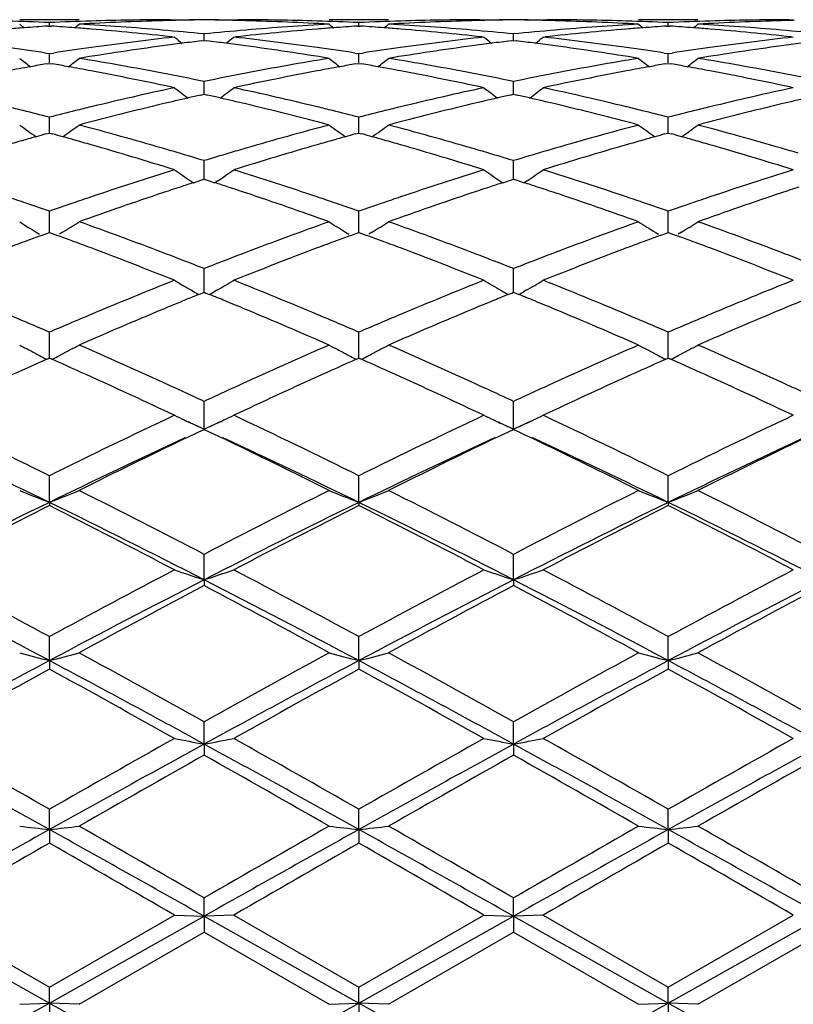
# Model space of a CAD drawing. Units: inches. Extents: x 4 to 17.9, y 3.5 to 15.1.
# Drawn here: x 4.7 to 5, y 13.9 to 14.2 of the extents above; entities that cross this region are included whole.
import ezdxf

# ---------------------------------------------------------------- set-up
doc = ezdxf.new("R2010")
doc.units = ezdxf.units.IN
doc.header["$LTSCALE"] = 1.21
doc.header["$MEASUREMENT"] = 0
doc.layers.get('0').update_dxf_attribs({"linetype": 'CONTINUOUS'})

msp = doc.modelspace()

# ---------------------------------------------------------------- linework, layer by layer
at = {"color": 7, "linetype": 'CONTINUOUS'}
for p, q in [((4.7204685814, 14.2089195021), (4.7005379594, 14.2089195021)), ((4.7099614092, 14.2067660347), (4.7105035895, 14.2068024216)), ((4.7105035786, 14.2068030015), (4.7105035897, 14.2079252586)), ((4.7105035895, 14.2068024216), (4.7110455676, 14.2067660509)), ((4.7510092208, 14.2089195021), (4.7524376349, 14.2089184227)), ((4.7510093829, 14.2089151846), (4.7524376349, 14.2089184227)), ((4.7723648404, 14.2089184227), (4.7737933066, 14.2089195021)), ((4.7723648404, 14.2089184227), (4.7737931497, 14.2089151846)), ((4.8242645752, 14.2089195021), (4.8043326638, 14.2089195021)), ((4.8137563941, 14.2067659997), (4.8142984588, 14.2068023773)), ((4.8142984645, 14.2068029572), (4.814298459, 14.207925289)), ((4.8142984588, 14.2068023773), (4.8148406254, 14.2067659916)), ((4.8548026337, 14.2089195021), (4.8562311062, 14.2089184227)), ((4.8548027848, 14.2089151846), (4.8562311062, 14.2089184227)), ((4.8761591056, 14.2089184227), (4.8775874319, 14.2089195021)), ((4.8761591056, 14.2089184227), (4.8775872687, 14.2089151846)), ((4.9280579788, 14.2089195021), (4.9081288102, 14.2089195021)), ((4.9175510614, 14.2067661085), (4.9180929627, 14.2068024733)), ((4.9180929778, 14.206803053), (4.9180929627, 14.2079252231)), ((4.9180929627, 14.2068024733), (4.9186351376, 14.2067660867)), ((4.9585967707, 14.2089195021), (4.9600251917, 14.2089184227)), ((4.9585969168, 14.2089151846), (4.9600251917, 14.2089184227)), ((4.7624010164, 14.2019258678), (4.7624010009, 14.2041304122)), ((4.8661956586, 14.2019258016), (4.8661956967, 14.2041304671)), ((4.7518403894, 14.2031453988), (4.7524376349, 14.2030794958)), ((4.7615562774, 14.2018229173), (4.7624010011, 14.2019254841)), ((4.7624010011, 14.2019254841), (4.7632458795, 14.2018228933)), ((4.7723648404, 14.2030794958), (4.7729620737, 14.203145395)), ((4.8556338666, 14.2031453953), (4.8562311062, 14.2030794958)), ((4.8653506641, 14.2018228038), (4.8661956967, 14.2019254179)), ((4.8661956967, 14.2019254179), (4.8670403371, 14.2018228644)), ((4.8761591056, 14.2030794959), (4.8767563794, 14.2031454059)), ((4.9594279271, 14.2031454003), (4.9600251917, 14.2030794959)), ((4.7091722319, 14.1977352661), (4.7105035898, 14.1975313488)), ((4.7105035618, 14.1944484258), (4.7105035897, 14.1975313488)), ((4.7105035898, 14.1975313488), (4.7118348606, 14.1977352389)), ((4.8129672005, 14.1977353415), (4.8142984591, 14.197531451)), ((4.8142984591, 14.197531451), (4.8156297618, 14.1977353553)), ((4.8142984729, 14.1944483234), (4.814298459, 14.197531451)), ((4.9167616631, 14.1977351233), (4.9180929628, 14.1975312299)), ((4.9180929628, 14.1975312299), (4.9194243759, 14.1977351593)), ((4.9180930006, 14.1944485449), (4.9180929627, 14.1975312299)), ((4.7094536013, 14.1940800048), (4.7105035895, 14.1942633284)), ((4.7105035895, 14.1942633284), (4.7115533498, 14.1940800573)), ((4.8132485763, 14.1940799167), (4.8142984588, 14.1942632128)), ((4.8142984588, 14.1942632128), (4.8153484565, 14.1940798901)), ((4.9170433162, 14.1940802145), (4.9180929627, 14.1942634629)), ((4.9180929627, 14.1942634629), (4.9191429163, 14.1940801438)), ((4.7624010218, 14.1850142952), (4.7624010009, 14.1881866559)), ((4.8661956454, 14.1850142336), (4.8661956967, 14.1881867687)), ((4.7612500929, 14.1836262461), (4.7624010011, 14.1838864767)), ((4.7624010011, 14.1838864767), (4.7635520674, 14.1836261973)), ((4.7624010293, 14.1838867339), (4.7624010218, 14.1850142952)), ((4.8650444606, 14.1836260248), (4.8661956967, 14.1838863532)), ((4.8661956271, 14.1838866007), (4.8661956454, 14.1850142336)), ((4.8661956967, 14.1838863532), (4.8673465286, 14.1836261489)), ((4.7105035618, 14.1729478852), (4.7105035897, 14.176182342)), ((4.8142984729, 14.1729478406), (4.814298459, 14.1761825122)), ((4.9180930006, 14.1729479373), (4.9180929627, 14.1761821439)), ((4.7093533646, 14.1705701013), (4.7105035895, 14.1708870566)), ((4.7105035439, 14.1708872062), (4.7105035618, 14.1729478852)), ((4.7105035895, 14.1708870566), (4.7116535934, 14.1705701841)), ((4.8131483293, 14.170569961), (4.8142984588, 14.1708868739)), ((4.8142984588, 14.1708868739), (4.8154487001, 14.1705699192)), ((4.8142984818, 14.17088703), (4.8142984729, 14.1729478406)), ((4.9169430771, 14.1705704335), (4.9180929627, 14.1708872691)), ((4.9180929627, 14.1708872691), (4.919243146, 14.170570322)), ((4.9180930249, 14.170887414), (4.9180930006, 14.1729479373)), ((4.7624010218, 14.1583590411), (4.7624010009, 14.1616249831)), ((4.8661956454, 14.1583590277), (4.8661956967, 14.1616251498)), ((4.7624010412, 14.1553847213), (4.7624010218, 14.1583590411)), ((4.8661955982, 14.1553845258), (4.8661956454, 14.1583590277)), ((4.757841015, 14.1548659251), (4.7588190293, 14.1542090242)), ((4.7588197156, 14.1542259981), (4.7613476126, 14.1550450626)), ((4.7613476126, 14.1550450626), (4.7624010011, 14.1553847144)), ((4.7624010011, 14.1553847144), (4.763454535, 14.1550449987)), ((4.763454535, 14.1550449987), (4.7659824112, 14.154225902)), ((4.7669609704, 14.1548657112), (4.7659831051, 14.154208935)), ((4.8616354681, 14.1548654085), (4.8626133315, 14.1542086432)), ((4.8626140356, 14.1542256014), (4.8651420082, 14.155044759)), ((4.8651420082, 14.155044759), (4.8661956967, 14.155384538)), ((4.8661956967, 14.155384538), (4.867249015, 14.1550449209)), ((4.867249015, 14.1550449209), (4.8697770659, 14.1542258402)), ((4.8707559727, 14.154865933), (4.8697777586, 14.1542088716)), ((4.7105035618, 14.1413792822), (4.7105035897, 14.1446485651)), ((4.8142984729, 14.1413792969), (4.814298459, 14.1446487973)), ((4.9180930006, 14.1413792653), (4.9180929627, 14.1446482951)), ((4.7105035286, 14.1375170285), (4.7105035618, 14.1413792822)), ((4.8142984894, 14.1375167967), (4.8142984729, 14.1413792969)), ((4.9180930458, 14.1375173031), (4.9180930006, 14.1413792653)), ((4.706064904, 14.1376058082), (4.7071645504, 14.136916433)), ((4.7096306704, 14.1371972306), (4.7105035895, 14.1375170823)), ((4.7105035895, 14.1375170823), (4.711376317, 14.1371973228)), ((4.7149423157, 14.137606078), (4.7138423051, 14.1369164405)), ((4.8098594434, 14.1376057799), (4.8109594648, 14.1369161433)), ((4.8134256305, 14.1371970372), (4.8142984588, 14.1375168392)), ((4.8142984588, 14.1375168392), (4.8151713839, 14.1371969906)), ((4.8187374542, 14.1376056444), (4.8176376179, 14.136916141)), ((4.9136545824, 14.1376063859), (4.9147545095, 14.1369167969)), ((4.9172203289, 14.1371976441), (4.9180929627, 14.1375173652)), ((4.9180929627, 14.1375173652), (4.9189658553, 14.1371975196)), ((4.9225312893, 14.1376060207), (4.9214318482, 14.1369167825)), ((4.7078101684, 14.136528168), (4.7096306704, 14.1371972306)), ((4.711376317, 14.1371973228), (4.7131968897, 14.1365282808)), ((4.8116049502, 14.1365279444), (4.8134256305, 14.1371970372)), ((4.8151713839, 14.1371969906), (4.8169920278, 14.1365278876)), ((4.9153998885, 14.1365286586), (4.9172203289, 14.1371976441)), ((4.9189658553, 14.1371975196), (4.9207862027, 14.1365285057)), ((4.7624010218, 14.1221621276), (4.7624010009, 14.1254038072)), ((4.8661956454, 14.1221621628), (4.8661956967, 14.1254040218)), ((4.762401053, 14.1174484277), (4.7624010218, 14.1221621276)), ((4.8661955698, 14.117448174), (4.8661956454, 14.1221621628)), ((4.7581683274, 14.1181079213), (4.7590627566, 14.1175920299)), ((4.7666336353, 14.1181077314), (4.7657394666, 14.1175920096)), ((4.861962832, 14.1181074571), (4.8628569463, 14.1175917746)), ((4.870428664, 14.1181079225), (4.869533867, 14.1175917987)), ((4.7606075048, 14.1167178412), (4.7617799674, 14.1171958432)), ((4.7617799674, 14.1171958432), (4.7624010011, 14.1174486139)), ((4.7624010011, 14.1174486139), (4.7630221592, 14.1171957798)), ((4.7630221592, 14.1171957798), (4.7641945778, 14.1167177724)), ((4.8644019838, 14.116717466), (4.8655744212, 14.1171954992)), ((4.8655744212, 14.1171954992), (4.8661956967, 14.1174483911)), ((4.8661956967, 14.1174483911), (4.8668166602, 14.1171956578)), ((4.8668166602, 14.1171956578), (4.8679892209, 14.1167176341)), ((4.7105035618, 14.1008816933), (4.7105035897, 14.1040678382)), ((4.8142984729, 14.1008817668), (4.814298459, 14.1040681239)), ((4.9180930006, 14.100881608), (4.9180929627, 14.1040675058)), ((4.710503513, 14.0953572295), (4.7105035618, 14.1008816933)), ((4.8142984971, 14.0953569518), (4.8142984729, 14.1008817668)), ((4.9180930671, 14.09535756), (4.9180930006, 14.100881608)), ((4.7096343679, 14.0949713898), (4.7105035895, 14.0953574802)), ((4.7105035895, 14.0953574802), (4.7113727252, 14.0949714545)), ((4.8134292458, 14.0949711188), (4.8142984588, 14.0953571854)), ((4.8142984588, 14.0953571854), (4.8151677147, 14.0949710864)), ((4.917223906, 14.0949718373), (4.9180929627, 14.0953578232)), ((4.9180929627, 14.0953578232), (4.918962137, 14.0949717493)), ((4.7624010218, 14.0777296325), (4.7624010009, 14.0808300817)), ((4.8661956454, 14.0777297151), (4.8661956967, 14.0808303363)), ((4.7624010648, 14.0715403452), (4.7624010218, 14.0777296325)), ((4.8661955413, 14.0715400978), (4.8661956454, 14.0777297151)), ((4.7579025724, 14.0736042568), (4.7570620672, 14.073994212)), ((4.7595966257, 14.0728250853), (4.7624010648, 14.0715403452)), ((4.7606619824, 14.0706167425), (4.7624010011, 14.0714470077)), ((4.7624010011, 14.0714470077), (4.7641381086, 14.0706176151)), ((4.7624010648, 14.0715403452), (4.7652023631, 14.0728235832)), ((4.7677342795, 14.073991428), (4.7666544876, 14.0734908948)), ((4.8617032285, 14.073601026), (4.8608643796, 14.0739901815)), ((4.8633955401, 14.0728227104), (4.8661955413, 14.0715400978)), ((4.8644593641, 14.0706176928), (4.8661956967, 14.0714467464)), ((4.8661955413, 14.0715400978), (4.869003291, 14.0728264131)), ((4.8661956967, 14.0714467464), (4.8679367601, 14.070615535)), ((4.8715413366, 14.0739972179), (4.8704549056, 14.0734935511)), ((4.7561545317, 14.0684563656), (4.759060429, 14.0698505129)), ((4.759060429, 14.0698505129), (4.7606619824, 14.0706167425)), ((4.7641381086, 14.0706176151), (4.7657379728, 14.0698521605)), ((4.7657379728, 14.0698521605), (4.7686476807, 14.0684561279)), ((4.8599486249, 14.0684555793), (4.8628599975, 14.069852451)), ((4.8628599975, 14.069852451), (4.8644593641, 14.0706176928)), ((4.8679367601, 14.070615535), (4.8695405373, 14.0698482709)), ((4.8695405373, 14.0698482709), (4.8724422883, 14.0684561747)), ((4.7105035055, 14.0469543815), (4.7105035897, 14.0559044182)), ((4.8142985008, 14.0469541163), (4.814298459, 14.0559047472)), ((4.9180930772, 14.0469546892), (4.9180929627, 14.0559040356)), ((4.7105035055, 14.0469543815), (4.7105035897, 14.0459294772)), ((4.8142985008, 14.0469541163), (4.814298459, 14.0459291413)), ((4.9180930772, 14.0469546892), (4.9180929627, 14.045929868)), ((4.7624010648, 14.0209864719), (4.7624010009, 14.0295121413)), ((4.8661955413, 14.0209862949), (4.8661956967, 14.0295124268)), ((4.7624010648, 14.0209864719), (4.7624010009, 14.019039752)), ((4.8661955413, 14.0209862949), (4.8661956967, 14.0190394617)), ((4.7105035055, 13.993868366), (4.7105035897, 14.0018961655)), ((4.8142985008, 13.9938681928), (4.814298459, 14.0018965257)), ((4.9180930772, 13.9938685669), (4.9180929627, 14.0018957463)), ((4.7105035055, 13.993868366), (4.7105035897, 13.991016563)), ((4.8142985008, 13.9938681928), (4.814298459, 13.9910161981)), ((4.9180930772, 13.9938685669), (4.9180929627, 13.9910169874)), ((4.7624010648, 13.9658476951), (4.7624010009, 13.9733016693)), ((4.8661955413, 13.965847595), (4.8661956967, 13.9733019754)), ((4.7624010648, 13.9658476951), (4.7624010009, 13.9621178356)), ((4.8661955413, 13.965847595), (4.8661956967, 13.9621175267)), ((4.7105035055, 13.9371759382), (4.7105035897, 13.9439918367)), ((4.8142985008, 13.9371758632), (4.814298459, 13.9439922153)), ((4.9180930772, 13.9371760251), (4.9180929627, 13.9439913962)), ((4.7105035055, 13.9371759382), (4.7105035897, 13.9326001368)), ((4.8142985008, 13.9371758632), (4.814298459, 13.9325997562)), ((4.9180930772, 13.9371760251), (4.9180929627, 13.9326005795)), ((4.7624010648, 13.908113564), (4.7624010009, 13.9142268843)), ((4.8661955413, 13.9081135443), (4.8661956967, 13.9142272)), ((4.6586065888, 13.9081135361), (4.7105035055, 13.8789227068)), ((4.6685711798, 13.9084834443), (4.7105035898, 13.8842807691)), ((4.7105035055, 13.8789227068), (4.7624010648, 13.908113564)), ((4.7105035898, 13.8842807691), (4.7524376349, 13.9084834442)), ((4.7524376348, 13.9084834443), (4.7624010648, 13.908113564)), ((4.7624010648, 13.908113564), (4.7624010009, 13.9027351476)), ((4.7723648404, 13.9084834443), (4.7624010648, 13.908113564)), ((4.7624010648, 13.908113564), (4.8142985008, 13.8789227328)), ((4.7723648404, 13.9084834443), (4.8142984591, 13.8842811524)), ((4.8142984591, 13.8842811524), (4.8562311062, 13.9084834443)), ((4.8142985008, 13.8789227328), (4.8661955413, 13.9081135443)), ((4.8562311062, 13.9084834443), (4.8661955413, 13.9081135443)), ((4.8761591058, 13.9084834443), (4.8661955413, 13.9081135443)), ((4.8661955413, 13.9081135443), (4.8661956967, 13.9027348314)), ((4.8661955413, 13.9081135443), (4.9180930772, 13.8789226766)), ((4.8761591056, 13.9084834444), (4.9180929628, 13.8842803231)), ((4.9180929628, 13.8842803231), (4.9600251917, 13.9084834444)), ((4.9180930772, 13.8789226766), (4.9699899148, 13.9081135266)), ((4.7204685814, 13.8785318247), (4.7624010011, 13.9027351475)), ((4.7624010011, 13.9027351475), (4.8043326638, 13.8785318247)), ((4.8242645752, 13.8785318246), (4.8661956967, 13.9027348314)), ((4.8661956967, 13.9027348314), (4.9081288102, 13.8785318246)), ((4.9280579788, 13.8785318246), (4.9699900438, 13.9027345527)), ((4.7105035055, 13.8789227068), (4.7105035897, 13.8842807691)), ((4.8142985008, 13.8789227328), (4.814298459, 13.8842811525)), ((4.9180930772, 13.8789226766), (4.9180929627, 13.8842803232)), ((4.7005379595, 13.8785318247), (4.7105035055, 13.8789227068)), ((4.7105035055, 13.8789227068), (4.7105035897, 13.8727880137)), ((4.7204685813, 13.8785318247), (4.7105035055, 13.8789227068)), ((4.8043326638, 13.8785318247), (4.8142985008, 13.8789227328)), ((4.8142985008, 13.8789227328), (4.814298459, 13.872787631)), ((4.8242645751, 13.8785318247), (4.8142985008, 13.8789227328)), ((4.9081288101, 13.8785318247), (4.9180930772, 13.8789226766)), ((4.9180930772, 13.8789226766), (4.9180929627, 13.8727884588)), ((4.9280579788, 13.8785318247), (4.9180930772, 13.8789226766))]:
    msp.add_line(p, q, dxfattribs=at)
for centre, radius, start, end in [((4.6670391216, 13.2597748667), 0.9491461034, 87.3753231719, 88.2196757948), ((5.0627019253, 14.6503840672), 0.5721742119, 230.7310802433, 230.9280720102), ((4.7745044613, 13.2491502179), 0.9597884446, 93.855888654, 94.3284461501), ((4.7539714712, 13.2596344493), 0.9492865298, 91.7801955609, 92.6244945226), ((4.64649897, 13.2490276259), 0.9599110136, 85.6719116188, 86.1443923305), ((4.3582178321, 14.6504715248), 0.5722968507, 309.073171864, 309.2701040304), ((4.7739484879, 13.2584003984), 0.9505214176, 91.5388198926, 93.2253790866), ((4.6665355048, 13.2504301031), 0.9585045844, 85.0991038157, 86.7743810074), ((4.7538783568, 13.2626331411), 0.9462863927, 90.1737109919, 91.7802007527), ((4.7738179071, 13.2623386429), 0.946581087, 91.2752886093, 91.5373202743), ((4.7709408064, 13.2633611189), 0.9455584057, 90.5174735561, 91.1066130249), ((4.773801365, 13.2631090179), 0.9458105346, 90.6906336204, 91.2753254162), ((4.7538612615, 13.2634207179), 0.9454988085, 88.8932944681, 89.482497845), ((4.7510006884, 13.26316446), 0.9457550959, 88.7245765085, 89.3093289992), ((4.7509834301, 13.2623605488), 0.9465591921, 88.4626425833, 88.7246152349), ((4.7709246629, 13.2626398515), 0.9462796808, 88.2198154317, 89.8263172675), ((4.7509007459, 13.2595585798), 0.9493623709, 86.7735797855, 88.4621910845), ((4.8584046087, 13.2484838752), 0.9604555433, 93.2273572277, 94.8992239912), ((4.7708327233, 13.2596814965), 0.9492394641, 87.3755049019, 88.2198158129), ((5.1665350724, 14.6504148598), 0.5722223838, 230.7300517975, 230.927027114), ((4.8783061066, 13.2490080131), 0.9599307403, 93.8557146591, 94.3282199509), ((4.8577625853, 13.2597499623), 0.9491709964, 91.7802505393, 92.6245872829), ((4.7502931306, 13.2490762467), 0.9598625039, 85.6715963529, 86.1441435105), ((4.4621003933, 14.6503775608), 0.5721693115, 309.0723464749, 309.2693488943), ((4.8777494504, 13.2582780453), 0.9506438564, 91.5389239368, 93.2252631725), ((4.7703418809, 13.2505707739), 0.9583635523, 85.0990065197, 86.7745275118), ((4.8576707752, 13.2627013216), 0.9462182095, 90.1736639609, 91.7802458091), ((4.8776148727, 13.2623432517), 0.9465765024, 91.2755011391, 91.5373892901), ((4.8747361256, 13.2634474211), 0.9454721077, 90.517558574, 91.1068215037), ((4.8775967979, 13.2631854208), 0.9457341396, 90.6907340863, 91.2755421111), ((4.8576547489, 13.2632583723), 0.9456611534, 88.8934350996, 89.482513475), ((4.8547939332, 13.2630017221), 0.9459178329, 88.7247314374, 89.3093599438), ((4.8547783671, 13.2622765161), 0.9466432058, 88.4627256078, 88.7247664084), ((4.8747176044, 13.2626520295), 0.9462675065, 88.2197521431, 89.8262437362), ((4.8546992541, 13.2595979657), 0.9493229145, 86.7735883121, 88.4622894685), ((4.9622180165, 13.2482080776), 0.9607318752, 93.2274590301, 94.8988641422), ((4.8746224234, 13.2595831288), 0.9493378828, 87.3754869559, 88.219764455), ((5.2704348475, 14.6505397392), 0.5723846565, 230.7299335818, 230.9268178773), ((4.9820914063, 13.2490966622), 0.9598417706, 93.8555121445, 94.3279899388), ((4.9615584803, 13.2597818057), 0.9491391843, 91.780400555, 92.6247593827), ((4.8540980032, 13.2492389032), 0.9596996139, 85.6715379672, 86.1441079977), ((4.5658688298, 14.6504219063), 0.5722194463, 309.0715093641, 309.2684737569), ((4.9815451308, 13.258198771), 0.9507231332, 91.5388833205, 93.2251313781), ((4.8741335251, 13.2504999141), 0.9584343989, 85.0992148165, 86.7746608417), ((4.9614647, 13.2627946522), 0.9461248787, 90.1736685372, 91.7803927228), ((4.9814108652, 13.2622581989), 0.946661564, 91.2755011236, 91.5373581216), ((4.7747386626, 13.246040141), 0.9629073268, 94.3283749796, 94.6589691433), ((4.6462698012, 13.2459841212), 0.9629631337, 85.3413078841, 85.6719812697), ((4.6456534416, 13.2386209572), 0.9703520322, 83.7174626783, 85.3403461726), ((4.6656226372, 13.2392932285), 0.9696787317, 84.2720834524, 85.1015808177), ((4.8592910117, 13.2381275735), 0.9708497096, 94.8991473151, 95.7276068466), ((4.8794124194, 13.2358600942), 0.9731251355, 94.6619012049, 96.2801640322), ((4.8785376174, 13.245933489), 0.9630139682, 94.3281495398, 94.6587368983), ((4.7500594689, 13.2459732896), 0.9629742461, 85.3411155081, 85.6716674161), ((4.7494259565, 13.2384060362), 0.9705679529, 83.7176210189, 85.3401248177), ((4.7694525625, 13.2397223895), 0.9692482521, 84.2716239524, 85.101415762), ((4.9630961773, 13.2379322626), 0.971045145, 94.8987123425, 95.7270710996), ((4.9831677647, 13.2363061623), 0.9726774932, 94.6617900759, 96.2807570727), ((4.9823175874, 13.246092782), 0.9628541538, 94.3279212528, 94.6586976283), ((4.8538636975, 13.2461274693), 0.9628198572, 85.3409536568, 85.671609094), ((4.8532229108, 13.2384741629), 0.9704999235, 83.7173507467, 85.3399487801), ((4.8732569508, 13.2398055293), 0.9691645734, 84.2717242974, 85.1015948061), ((4.8845502887, 13.195562112), 1.0137525184, 97.7170247924, 99.3146289267), ((4.8617217919, 13.2161485345), 0.9929631158, 96.3186951552, 97.9444392607), ((4.8820358651, 13.2134508701), 0.9956881383, 97.3268359173, 97.711872458), ((5.1107744047, 14.6475236297), 0.5709078987, 231.1222155994, 231.4588353423), ((4.8813540026, 13.2187524668), 0.9903428728, 96.9478511588, 97.3268251113), ((4.64342848, 13.2186412454), 0.9904556335, 82.6728582504, 83.0517971945), ((4.6427421051, 13.2133047853), 0.9958360533, 82.2879217774, 82.6728474653), ((4.4141284352, 14.6474116526), 0.570757731, 308.540269889, 308.8769964847), ((4.6635416223, 13.2198172586), 0.9892659501, 82.0526294642, 83.6844534684), ((4.6408945205, 13.1998669641), 1.0094002656, 80.6818695904, 82.2863560764), ((4.9884064108, 13.1951562231), 1.0141627876, 97.7173145304, 99.3142696131), ((4.9654716895, 13.2165004694), 0.9926085233, 96.3184310489, 97.9447373114), ((4.9858869259, 13.2130822553), 0.9960607908, 97.3273956406, 97.7121687984), ((5.2143500972, 14.647267654), 0.5705719337, 231.1231065053, 231.4599699051), ((4.9851980505, 13.2184379964), 0.9906609286, 96.9485029736, 97.3273849609), ((4.7472080666, 13.218433727), 0.9906633983, 82.6735331333, 83.052395141), ((4.7465677838, 13.2134551395), 0.9956829894, 82.2884628982, 82.6735232389), ((4.5178552298, 14.6474628011), 0.5708398983, 308.5423891251, 308.8790462903), ((4.7672894756, 13.2195008939), 0.9895855004, 82.0525375317, 83.6837975418), ((4.7447501514, 13.2002385475), 1.009023954, 80.6817863602, 82.2868890866), ((5.0922080212, 13.1950650409), 1.0142540958, 97.7170365574, 99.313893427), ((5.0692565675, 13.2166248967), 0.9924838384, 96.3186932614, 97.9451868558), ((5.0897079312, 13.2128548637), 0.9962896796, 97.327261763, 97.7119403768), ((4.5573815761, 13.2024142873), 1.0068288107, 81.328961902, 82.0562171143), ((4.8639252607, 13.2002984586), 1.0089656191, 97.9439644366, 98.6697511771), ((4.6611725969, 13.2023299244), 1.0069128791, 81.3294641961, 82.056702918), ((4.9676952028, 13.2005074965), 1.0087553225, 97.9442634099, 98.6701384707), ((4.7649189807, 13.2019982043), 1.0072478405, 81.3296033007, 82.0566492233), ((5.071512199, 13.2004020687), 1.0088627259, 97.9447079702, 98.6704941694), ((5.0520458339, 14.642205806), 0.5680704765, 231.7732580538, 232.2374574038), ((4.8890459922, 13.1685873921), 1.0410996713, 99.9333569812, 100.2289259825), ((4.5319498875, 13.1684516446), 1.0412353454, 79.77180637, 80.0673319795), ((4.368879668, 14.642289865), 0.5681866556, 307.763846688, 308.2279165265), ((4.5523805075, 13.1711566083), 1.0384846751, 79.1185561573, 80.6851852341), ((4.9733463826, 13.1659673843), 1.0437553, 99.3188503874, 100.8775615828), ((5.1558747197, 14.6422328403), 0.5681128646, 231.7722370452, 232.2364055063), ((4.9928714534, 13.1683612176), 1.0413276274, 99.932863368, 100.2283834437), ((4.6357337916, 13.1684448027), 1.0412438525, 79.771241862, 80.0667881249), ((4.4727566152, 14.6421991094), 0.5680652688, 307.7629417566, 308.227166654), ((4.6562555205, 13.1715950688), 1.0380392062, 79.118273425, 80.685572076), ((5.0772509662, 13.1653270768), 1.0444047161, 99.3190326357, 100.8767913288), ((5.2597693607, 14.6423559906), 0.5682705536, 231.7721191694, 232.2360812893), ((5.0966081404, 13.1686562828), 1.0410272647, 99.9325145843, 100.228076217), ((4.7395833031, 13.1687838021), 1.0409006883, 79.7709522051, 80.0665565422), ((4.5765228979, 14.6422474644), 0.5681200368, 307.7621663195, 308.2262977264), ((4.7600453322, 13.1715308985), 1.0381031118, 79.1187034088, 80.6859496728), ((4.8904299598, 13.1609348267), 1.0488763745, 100.229090746, 100.6534114796), ((4.5305952443, 13.1609606815), 1.0488478074, 79.3472314737, 79.771645067), ((4.5269981668, 13.1420221464), 1.0681248905, 77.8154653647, 79.3453984541), ((4.5471872223, 13.1435762102), 1.0665495553, 78.3586353907, 79.1242852919), ((4.9781650633, 13.1408515422), 1.0693292155, 100.8771580953, 101.640784182), ((4.9990841531, 13.1356721537), 1.0746019652, 100.6590637662, 102.1797774715), ((4.9942367148, 13.1608116709), 1.0489996275, 100.2285458894, 100.6528438146), ((4.6343556579, 13.1608243593), 1.0489879084, 79.3468157104, 79.7710778961), ((4.6306780906, 13.1414632661), 1.0686951464, 77.8158389579, 79.3449382667), ((4.651148051, 13.1444718393), 1.0656389369, 78.3576683296, 79.123905607), ((5.0819921253, 13.1405988351), 1.0695833663, 100.8762461997, 101.639749655), ((5.1027034999, 13.1365872019), 1.0736706104, 100.6589555099, 102.1809555244), ((5.0979505725, 13.1612327703), 1.0485711797, 100.2282362277, 100.6528133223), ((4.7381944589, 13.1611043776), 1.0487046898, 79.3463734503, 79.7707867168), ((4.7344702482, 13.1414990702), 1.0686605557, 77.8153327755, 79.3444670441), ((4.7550005483, 13.1447392308), 1.0653654093, 78.357830409, 79.1242704031), ((4.9880573111, 13.094929355), 1.1163054625, 102.1851211682, 103.6573162678), ((5.0956651631, 14.6365502813), 0.5663248654, 232.694756145, 233.2748839139), ((5.0065709233, 13.10135388), 1.1097277974, 102.7715326368, 102.9956529901), ((4.5181452284, 13.1010282368), 1.1100643498, 77.0037983236, 77.2278529695), ((4.4292351867, 14.6364345089), 0.56617346, 306.7241552759, 307.3044660336), ((4.5384389446, 13.102296181), 1.1087471023, 76.3378482957, 77.8200825), ((5.0916837897, 13.0956610872), 1.1155549684, 102.1846700647, 103.6578389054), ((5.1992464685, 14.6362861303), 0.5659861694, 232.6956337299, 233.2761809554), ((5.1105743332, 13.1005285011), 1.1105787519, 102.7726396616, 102.9966017433), ((4.6218813668, 13.1006761822), 1.1104205402, 77.0049434939, 77.2289334294), ((4.532980346, 14.6364658796), 0.5662281742, 306.7262680287, 307.3064946717), ((4.6420344039, 13.1014866384), 1.1095803669, 76.337777367, 77.8188673838), ((5.195451421, 13.095829622), 1.1153846468, 102.1851690185, 103.6585498585), ((5.0176262801, 13.0554458988), 1.156948392, 103.4551390561, 104.8830036679), ((5.0092262682, 13.0899008964), 1.1214845636, 102.9962568552, 103.4473568034), ((4.5160259199, 13.0918565183), 1.1194777383, 76.5518082691, 77.0036741012), ((4.5091895454, 13.063433491), 1.1487113327, 75.1117797521, 76.5498782418), ((5.1216224169, 13.0546480727), 1.1577708589, 103.4555875107, 104.8824350579), ((5.1132412201, 13.089026534), 1.1223858427, 102.9972069442, 103.4478506558), ((4.6199085804, 13.0921377799), 1.119183884, 76.5527820755, 77.0048279225), ((4.6132011864, 13.0642570187), 1.1478600837, 75.111613428, 76.5507929079), ((5.2254328064, 13.0545381174), 1.1578814883, 103.4551001728, 104.8818499415), ((5.217129138, 13.0886006947), 1.1228217266, 102.9969829542, 103.447447889), ((4.4276176059, 13.0728611285), 1.1390089623, 76.0743832421, 76.3440906294), ((4.4249401382, 13.0620690052), 1.1501282589, 75.6237511556, 76.0743075222), ((4.9967260247, 13.059379756), 1.1528969158, 103.9253420704, 104.3747896779), ((4.9934755107, 13.0724420153), 1.1394362944, 103.6550745439, 103.924766171), ((4.5313939836, 13.0727220453), 1.1391484508, 76.0751754538, 76.3448735527), ((4.5287600087, 13.0621045959), 1.1500877402, 75.6245195494, 76.0751010244), ((5.1004657293, 13.0596489763), 1.1526225936, 103.9258497101, 104.3754536754), ((5.0971694951, 13.0728944148), 1.1389731737, 103.6555675482, 103.9252649172), ((4.6350185065, 13.0720307444), 1.1398599543, 76.0751656282, 76.3448158602), ((4.6324037472, 13.061490732), 1.1507194583, 75.6248317956, 76.0750921131), ((5.2043638285, 13.0592843857), 1.1530011322, 103.9265413608, 104.3759468543), ((5.2010185666, 13.0727261733), 1.1391493348, 103.6562447389, 103.9259483647), ((5.0330701432, 14.6295127298), 0.5643146973, 233.8949709923, 234.5821599549), ((5.0301840181, 13.0085416038), 1.2055050962, 105.4345808572, 105.5983948458), ((4.3907934131, 13.008353534), 1.2056943215, 74.4026573264, 74.5664461942), ((4.3878644425, 14.6295921395), 0.5644212565, 305.4191659387, 306.1061803324), ((4.4115941405, 13.011367358), 1.2025575994, 73.7342025694, 75.1168881524), ((5.115751127, 13.002249122), 1.2120233677, 104.8886274054, 106.2605086242), ((5.1368939337, 14.6295358709), 0.5643505336, 233.8939695986, 234.5811253158), ((5.1340648454, 13.0081702091), 1.2058858128, 105.4338187965, 105.5975925336), ((4.4945542298, 13.0082911267), 1.2057633484, 74.4018713494, 74.5656613769), ((4.4917340707, 14.6295034807), 0.5643062352, 305.4182122574, 306.1054446189), ((4.515633154, 13.0122335117), 1.2016580845, 73.7337613229, 75.1174792482), ((5.2198640491, 13.0010779915), 1.2132365726, 104.8888743568, 106.2593967899), ((5.2407815557, 14.6296593429), 0.564504195, 233.8938532772, 234.5807094151), ((5.2376909558, 13.0087449544), 1.2052873706, 105.4333563657, 105.5971879598), ((4.5985085489, 13.0089023165), 1.2051320412, 74.401407863, 74.565259945), ((4.5954988188, 14.6295570186), 0.5643663762, 305.4175080919, 306.1045921739), ((4.6194242153, 13.0121768183), 1.2017134777, 73.7343747837, 75.118065558), ((5.035100491, 12.9910742364), 1.2236512157, 105.7976673069, 106.0628354006), ((5.0323036259, 13.0009523022), 1.2133848321, 105.5984342312, 105.7975724106), ((4.3887220321, 13.0009363815), 1.2133952805, 74.2034964443, 74.4026188686), ((4.3859897341, 12.991285677), 1.2234253128, 73.9381082839, 74.2034036148), ((5.1389063723, 12.9909681377), 1.2237562531, 105.7968219376, 106.0619893409), ((5.1361525607, 13.000694693), 1.2136473781, 105.5976312879, 105.7967285184), ((4.4924451804, 13.0007394936), 1.213603964, 74.2027207667, 74.4018321812), ((4.4896628303, 12.9909124953), 1.2238172574, 73.9375112219, 74.2026264363), ((5.2424528493, 12.9918254394), 1.2228642468, 105.7965019873, 106.0619730934), ((5.2397443019, 13.0013923045), 1.2129213532, 105.597226105, 105.7964097934), ((4.5963793319, 13.0012787118), 1.2130474006, 74.2021862889, 74.4013682703), ((4.5935691174, 12.9913536646), 1.2233626254, 73.9368336489, 74.2020908281), ((4.3772309455, 12.9610672993), 1.2548874114, 72.6026716117, 73.9355428242), ((4.3997932635, 12.9702746569), 1.2453108337, 73.4706737251, 73.7425434696), ((4.3954822931, 12.9557497243), 1.2604620097, 73.0762618392, 73.4706562324), ((5.1300741636, 12.953291569), 1.2630333306, 106.530411238, 106.9240201651), ((5.1248119209, 12.9709806413), 1.2445781325, 106.25788524, 106.5298689933), ((5.1508127698, 12.9502684094), 1.2661614243, 106.0701762358, 107.3911804672), ((4.4807026085, 12.9600006087), 1.256001525, 72.6032121663, 73.9348861105), ((4.5040179698, 12.9717887371), 1.243737314, 73.4698690702, 73.7419793595), ((4.4997593688, 12.9574410129), 1.2587037053, 73.0748601232, 73.4698514887), ((5.2338259987, 12.9533258252), 1.262988241, 106.5290015645, 106.9226101733), ((5.2289229824, 12.9698088799), 1.2457914233, 106.2567147389, 106.5284973215), ((5.2541367375, 12.9518910614), 1.2644723812, 106.0700777401, 107.3928208611), ((4.5844784925, 12.9599936626), 1.2560135956, 72.602514581, 73.9341657264), ((4.6079561763, 12.9722428271), 1.2432611563, 73.4702836988, 73.7424917856), ((5.1523623459, 12.8822004704), 1.3375370167, 107.3976020232, 108.6569963424), ((5.0734865368, 14.623753139), 0.5652320893, 235.3894831199, 236.0523463764), ((4.4514043683, 14.6236381512), 0.565087223, 303.9466732118, 304.6097596537), ((4.3764244561, 12.8944248107), 1.3246805962, 71.3371356912, 72.6087546687), ((5.2557244274, 12.8835303983), 1.3361389435, 107.3970014522, 108.6576994582), ((5.1770829454, 14.6234823777), 0.5648973134, 235.3903349042, 236.053702784), ((4.5551605354, 14.6236591319), 0.5651261305, 303.9487641847, 304.6117305761), ((4.4796835886, 12.8928455903), 1.3263475733, 71.3370880634, 72.6070851177), ((5.3594603382, 12.8837700381), 1.3358928721, 107.3976935387, 108.6586153801), ((5.1710802653, 12.8862073876), 1.3333529006, 108.0104756192, 108.2128688693), ((4.3534786989, 12.8855172402), 1.3340843231, 71.7864641184, 71.9887560422), ((5.2754437579, 12.8845569593), 1.3350980639, 108.0118106408, 108.2139630618), ((4.4573092368, 12.8855128148), 1.3340773781, 71.7879965632, 71.9902795771), ((5.1941958394, 12.8175350161), 1.4058113206, 108.4872108022, 109.6928541552), ((5.1756548141, 12.8723131746), 1.3479808069, 108.212986189, 108.4780961934), ((4.3488882184, 12.8715751724), 1.3487626663, 71.5214323326, 71.7863466267), ((4.3350829592, 12.8304822613), 1.3921124979, 70.3010849276, 71.5185884547), ((5.2984871311, 12.8160977494), 1.4073314297, 108.4877828969, 109.6921214208), ((5.2800289373, 12.8706313241), 1.3497591409, 108.2140801048, 108.4787471976), ((4.4530702224, 12.8726370504), 1.3476329875, 71.5226934263, 71.7878879536), ((4.4394295192, 12.8320364784), 1.3904637064, 70.3008504729, 71.5198083687), ((5.4023116571, 12.8159562526), 1.4074751387, 108.4871274779, 109.6913733131), ((5.3840528492, 12.8699035392), 1.3505221082, 108.2136923803, 108.4782042572), ((4.2560197515, 12.8446920083), 1.3771135237, 71.0743843948, 71.3445116083), ((4.2498968123, 12.8268301271), 1.395995716, 70.7343466255, 71.0744415737), ((5.1724126019, 12.8229783384), 1.4000614714, 108.9248633397, 109.2639516024), ((5.1651761547, 12.8440539663), 1.3777781108, 108.6543893307, 108.924453142), ((4.3597906279, 12.8445463691), 1.3772591469, 71.0754166213, 71.3455335429), ((4.3537776293, 12.8270041727), 1.3958032782, 70.735322963, 71.0754728381), ((5.2760902721, 12.8233786557), 1.3996451212, 108.9256002397, 109.2648259636), ((5.268735955, 12.8447966325), 1.3769996889, 108.6550477483, 108.9251825767), ((4.4631642151, 12.8433062261), 1.3785682504, 71.0755214172, 71.3454769165), ((4.4572074459, 12.8259279495), 1.3969390859, 70.7357597339, 71.0755773205), ((5.3801565307, 12.8226453912), 1.4004265131, 108.9264331786, 109.265430404), ((5.3726852483, 12.8444030085), 1.3774218643, 108.6559193505, 108.9260094553), ((5.0083699526, 14.6186078673), 0.5681120693, 237.1902784206, 237.8510436868), ((4.4125670956, 14.618695587), 0.5682234503, 302.1502548301, 302.8108182183), ((4.2212049188, 12.7461895577), 1.4815891696, 69.1546784453, 70.3071068693), ((5.3090090523, 12.7315436004), 1.4972025, 109.6990457931, 110.8394519759), ((5.1121914137, 14.6186318616), 0.5681467342, 237.1893216795, 237.8500341293), ((4.5164311927, 14.6186028144), 0.5681085752, 302.1493222617, 302.8101154664), ((4.3255891319, 12.7477755743), 1.4798976982, 69.154113388, 70.3078564974), ((5.4135551357, 12.7294718796), 1.4994057642, 109.6993405272, 110.8380802619), ((5.2160724108, 14.6187614424), 0.56830162, 237.1892108933, 237.8496247906), ((4.6201981663, 14.6186587114), 0.5681698764, 302.1486363805, 302.8093012175), ((4.4293871022, 12.7477309164), 1.4799382057, 69.1548656889, 70.3086055488), ((5.2314044441, 12.7149393922), 1.5149475289, 110.4165514824, 110.6750108073), ((5.2243878641, 12.7337796117), 1.494843145, 110.2167885825, 110.4164160889), ((4.1966379799, 12.7337324943), 1.4948809738, 69.5849014728, 69.7845126547), ((4.1898022055, 12.7153764733), 1.5144685031, 69.3261685348, 69.5847694084), ((5.3352200066, 12.7148028298), 1.5150826458, 110.4154937854, 110.6739467015), ((5.328325721, 12.7333157231), 1.4953276875, 110.2157935125, 110.4153608051), ((4.3002833016, 12.7333982443), 1.4952460346, 69.5839623189, 69.7835461525), ((4.2933088707, 12.7146708135), 1.5152300115, 69.325429774, 69.5838278619), ((5.4384343283, 12.7163377907), 1.5134422733, 110.4151226597, 110.6739404794), ((5.4316620625, 12.734523362), 1.4940366408, 110.2152840341, 110.4149915419), ((4.4044191716, 12.7343702696), 1.4942163933, 69.5832705279, 69.7829693512), ((4.3973627971, 12.7154235254), 1.5144344922, 69.3245668848, 69.5831341772), ((4.1709021818, 12.665498354), 1.5678073488, 68.2274615128, 69.3234782565), ((4.1955198508, 12.6780308927), 1.5544264312, 68.9021556538, 69.1638996683), ((5.328824671, 12.6792715188), 1.5531044106, 110.8366289494, 111.0985608992), ((5.3606440665, 12.6481136286), 1.5864533424, 110.6826969252, 111.7658320558), ((4.2739362744, 12.6635478006), 1.569900428, 68.2281292985, 69.3226726452), ((4.3003230187, 12.6807308295), 1.5515448653, 68.9010468765, 69.1631986374), ((5.4332940306, 12.6773916986), 1.5551010357, 110.835183398, 111.0968269056), ((5.4633553182, 12.6509741698), 1.5833951417, 110.6826109271, 111.7678195914), ((4.3776729707, 12.6634662074), 1.5699974874, 68.2272887755, 69.3217586718), ((4.4044739065, 12.6816201998), 1.5505869002, 68.9015190198, 69.1638275591), ((4.186362941, 12.6542865697), 1.5798752397, 68.6164263764, 68.9022989647), ((5.3397384217, 12.6510090154), 1.5834009284, 111.0988638541, 111.3841122458), ((4.2912789646, 12.6572804983), 1.5766787653, 68.6147038284, 68.9011887084), ((5.4433599965, 12.6513222253), 1.5830463581, 111.0971055537, 111.3824083005), ((5.3846595747, 12.5385999949), 1.7044540226, 111.7725791428, 112.788165964), ((5.0470716037, 14.6179750291), 0.5773493123, 239.3147296502, 239.973798569), ((4.4778092455, 14.6178570293), 0.5772078386, 300.0252735178, 300.6845573977), ((4.148255839, 12.5583783333), 1.6830773353, 67.2056726989, 68.2341591922), ((5.4874646805, 12.541017617), 1.7018422576, 111.7718685636, 112.7890027723), ((5.1506853693, 14.6176879685), 0.5770107372, 239.3155290686, 239.9750965402), ((4.58156732, 14.617881594), 0.5772474329, 300.0272386994, 300.6864023988), ((4.2507995337, 12.55540571), 1.686301762, 67.2056471925, 68.2321503678), ((5.5911385269, 12.541385655), 1.7014558745, 111.7727052881, 112.7900659759), ((5.0485387964, 14.6205075576), 0.5802761459, 240.0754522368, 240.2510048626), ((4.4763163665, 14.6204343656), 0.5801863199, 299.7480279021, 299.9236214976), ((5.1521711558, 14.6202529187), 0.5799749457, 240.0767714773, 240.2524444372), ((4.5801384878, 14.6203481967), 0.5800979927, 299.7498877497, 299.9254837141), ((5.4103333288, 12.5250502457), 1.7191713088, 112.396767874, 112.6448027306), ((5.3994879373, 12.5513552921), 1.6907182252, 112.2021275972, 112.3966121634), ((4.1247524874, 12.5500543552), 1.6921348793, 67.6025796252, 67.7969091181), ((4.1138692172, 12.5236584729), 1.7206863793, 67.3546384268, 67.6024237577), ((5.5154672028, 12.5219028814), 1.7225910967, 112.3980953667, 112.6455685158), ((5.5046036288, 12.5482503415), 1.6940918709, 112.2038224121, 112.3979402962), ((4.2284496567, 12.5496760067), 1.6925218806, 67.6044131487, 67.7986923241), ((4.218497749, 12.5255368192), 1.7186320476, 67.3561462118, 67.6042705079), ((5.6197863906, 12.5205937908), 1.7240012741, 112.3976541759, 112.6449204333), ((5.4486467196, 12.4339785621), 1.8179735599, 112.6541199868, 113.6121818915), ((4.085090435, 12.4549071021), 1.7952179947, 66.3815937506, 67.3517970222), ((5.5535675298, 12.4313378884), 1.8208436885, 112.6547808638, 113.6113303565), ((4.1901539693, 12.4578278038), 1.7920341776, 66.3813080469, 67.3532422272), ((5.6574180051, 12.431138643), 1.8210491129, 112.6540009809, 113.6104648063), ((4.0112686322, 12.4787802333), 1.7693185261, 66.9640207595, 67.2133620031), ((5.4123575616, 12.4724773813), 1.7761434438, 112.7857471251, 113.0341793377), ((4.1150226894, 12.4785898558), 1.7695098049, 66.965226963, 67.2145545516), ((5.5156677524, 12.4736915503), 1.7748368253, 112.7865326279, 113.0350877606), ((4.217859565, 12.4763163559), 1.7719761231, 66.9654485212, 67.2144993758), ((5.6198634239, 12.472817172), 1.775797994, 112.7875479585, 113.0359966328), ((3.9965106452, 12.4440545646), 1.8070500804, 66.7268413406, 66.964252056), ((5.4245183691, 12.4438896329), 1.8072102198, 113.0343513798, 113.2717285277), ((4.1005647861, 12.4445682907), 1.8064759761, 66.7279611662, 66.9654537167), ((5.5280572585, 12.4445674856), 1.8064866432, 113.0352634573, 113.2727608331), ((4.2035628375, 12.4426736845), 1.8085305443, 66.7284888764, 66.9656726807), ((5.6324735336, 12.4431758221), 1.8080101728, 113.0361750939, 113.2734442655), ((4.981004308, 14.6222395666), 0.5930091591, 241.7737491287, 242.1355285242), ((4.9823407993, 14.6247678225), 0.5958689295, 242.1355408257, 242.4962495042), ((4.438621914, 14.6248268107), 0.5959416306, 297.5048960505, 297.8655473255), ((4.4399283437, 14.6223553574), 0.5931461271, 297.865567423, 298.2272495812), ((3.9412446803, 12.3172066548), 1.9454151082, 65.4861539227, 66.3878234513), ((5.59430579, 12.2931485279), 1.9717645783, 113.6183642332, 114.5079813925), ((5.0848233722, 14.6222657957), 0.5930437904, 241.7728740031, 242.1346475845), ((5.0861527963, 14.6247805893), 0.5958883563, 242.1346598357, 242.4953702086), ((4.5424733131, 14.6247379372), 0.5958371216, 297.5040480897, 297.8647962404), ((4.5437867472, 14.6222531615), 0.5930265666, 297.8648161279, 298.226606857), ((4.0463789046, 12.320194908), 1.942141019, 65.4854993744, 66.3886867924), ((5.6997922465, 12.2893111261), 1.9759577481, 113.6186916919, 114.5064270861), ((5.188697213, 14.6224083123), 0.5932061059, 241.772772663, 242.1343847702), ((5.1900224891, 14.6249152324), 0.5960417724, 242.1343970168, 242.4949586598), ((4.6462362092, 14.6248113312), 0.5959162172, 297.5034851777, 297.8641408781), ((4.6475560565, 14.6223143485), 0.5930918732, 297.8641610962, 298.2258620498), ((4.1501961266, 12.3201760855), 1.942148726, 65.4863487041, 66.3895530481), ((5.5173797199, 12.2778381674), 1.9885737858, 113.9659272107, 114.3798905667), ((4.9835816291, 14.6271496569), 0.5985545939, 242.4961877639, 242.7622043828), ((3.9091871945, 12.290102348), 1.9751086343, 65.6201205424, 66.0369415276), ((4.4373838457, 14.6272031901), 0.5986211813, 297.2389950581, 297.5049593319), ((5.621315062, 12.2774232701), 1.989009722, 113.9647731202, 114.3786638114), ((5.0873870911, 14.6271497907), 0.5985597976, 242.4953088012, 242.761321185), ((4.0125648937, 12.2892571773), 1.976050103, 65.6192460701, 66.0358336707), ((4.5412295715, 14.6271252934), 0.5985290284, 297.2380738254, 297.5041116237), ((5.7239059055, 12.2800775311), 1.9860959672, 113.9641315342, 114.3786616626), ((5.1912529745, 14.6272770807), 0.5987049324, 242.4948974675, 242.7608054407), ((4.1170796766, 12.2909324999), 1.9742272144, 65.6182231779, 66.0351974158), ((4.6449856911, 14.6272117511), 0.5986228408, 297.2375746655, 297.5035491059), ((3.8608310016, 12.1834871226), 2.0921775307, 64.7757613946, 65.619159745), ((5.6774981417, 12.1541894368), 2.1244461568, 114.3869436569, 115.217531125), ((3.9628930587, 12.1797466779), 2.0962991755, 64.7765189582, 65.6182498615), ((5.7788515109, 12.1595659545), 2.1185420818, 114.3868704732, 115.2197603735), ((4.0665373835, 12.1795094339), 2.0965776197, 64.7755794151, 65.6171958426), ((3.8903180788, 12.2047084773), 2.0689029596, 65.2663006117, 65.4955931078), ((5.6370045018, 12.1992707078), 2.0748966164, 114.5054770959, 114.7340825214), ((3.9963788146, 12.2097466405), 2.0633793106, 65.2649424512, 65.4947929749), ((5.7420441562, 12.1963967433), 2.0780278116, 114.503812833, 114.7321075124), ((4.1009854357, 12.2114675945), 2.0614765348, 65.2654418888, 65.4955007022), ((3.8682914842, 12.1568610984), 2.1215768844, 65.0746995075, 65.2666647588), ((5.6554023452, 12.1593430135), 2.1188591163, 114.7341899067, 114.9264095563), ((3.9746541427, 12.1625580072), 2.1153285966, 65.0727493346, 65.2653032416), ((5.7588108277, 12.1600057459), 2.1180955786, 114.7322050388, 114.9244880521), ((3.6735926904, 11.9637898674), 2.3349791235, 63.6356891215, 64.7784999731), ((5.7739589064, 11.9087803152), 2.3960549084, 115.2351727618, 116.3488874785), ((5.0198353884, 14.6387759428), 0.6229191016, 244.5790365124, 244.915043948), ((5.0210578481, 14.6413834638), 0.6257989577, 244.9148911773, 245.0483075659), ((4.5038306196, 14.6412179878), 0.6256125894, 294.9503287142, 295.0843893742), ((4.5050233044, 14.6386737511), 0.6228026721, 295.0842458561, 295.4203280526), ((3.7761558827, 11.9611477992), 2.3378936416, 63.6374012033, 64.7788104977), ((5.8760473192, 11.9123471214), 2.3921015732, 115.2346533862, 116.3501751751), ((5.1234692641, 14.6384580415), 0.6225634712, 244.5797432449, 244.9159791785), ((5.1246882696, 14.6410583551), 0.6254353352, 244.9158286897, 245.0501763105), ((4.6076161978, 14.6411939691), 0.625594624, 294.9532639161, 295.0860444984), ((4.6087793074, 14.6387130315), 0.6228545741, 295.0859036702, 295.4219559499), ((3.8770982433, 11.9553077379), 2.3443922052, 63.63831622, 64.7765742841), ((5.9801697988, 11.9117647856), 2.39276834, 115.235821682, 116.3510310089), ((5.0226209023, 14.644748419), 0.6295092213, 245.048521918, 245.5833294306), ((4.50223199, 14.6446597218), 0.6294074733, 294.4158005009, 294.9501103042), ((5.1262686339, 14.64446085), 0.6291869371, 245.0503925546, 245.5846817725), ((4.6060520641, 14.6445610315), 0.6293072534, 294.4173831972, 294.9530483998), ((3.6417378755, 11.8581765801), 2.4357767213, 63.9740510458, 65.1583109064), ((5.8059977194, 11.8020024941), 2.4979824958, 114.8567023582, 116.0115038204), ((5.8420939941, 11.8105694943), 2.5054575709, 115.6854086501, 116.5944762526), ((3.705730732, 11.8575121433), 2.4531746253, 63.3955411625, 64.3239608332), ((3.7469435967, 11.861190767), 2.4324489533, 63.9727554405, 65.1586650614), ((5.9118505416, 11.7976759457), 2.5027730163, 114.8578405931, 116.0104068612), ((5.9486336258, 11.8049954326), 2.511670135, 115.6867459327, 116.5935181009), ((3.8124033242, 11.8632860388), 2.4467239186, 63.3952172997, 64.3261176076), ((3.8533351256, 11.8665899839), 2.4264582716, 63.9719211275, 65.1607545329), ((6.0154811218, 11.797951775), 2.5024537215, 114.8570994983, 116.0097960847), ((6.0527539698, 11.8042467538), 2.512485965, 115.6860520193, 116.5925420632), ((4.9568485663, 14.6768682006), 0.6763706886, 247.7313476163, 248.6406549356), ((4.4641122468, 14.6769534019), 0.6764668639, 291.3603608744, 292.2695019366), ((3.4475908486, 11.5086607621), 2.8431351379, 62.4546326804, 63.4036479914), ((6.1143117888, 11.4361149852), 2.924614776, 116.6099975263, 117.532559538), ((5.0606590891, 14.6768838158), 0.6763911337, 247.7306088474, 248.6399199162), ((4.5679588599, 14.676846723), 0.6763489592, 291.3595719566, 292.2689583827), ((3.5552361084, 11.5162382432), 2.8346361608, 62.4528135918, 63.4046483721), ((6.2218248226, 11.4287161395), 2.9328947571, 116.6101757971, 117.5301559251), ((5.1645224666, 14.6770452732), 0.6765660264, 247.7305215834, 248.6394561256), ((4.6717248857, 14.6769331616), 0.6764393258, 291.3591751737, 292.2683298635), ((3.6596252437, 11.5173166539), 2.8334051555, 62.4533945787, 63.4056575804), ((6.0394267652, 11.3262827162), 3.0278856221, 116.0333863824, 117.1315128025), ((6.0901064948, 11.3201634015), 3.055013073, 116.8455229222, 117.7304387356), ((3.4310977441, 11.4251846023), 2.9172857038, 62.84817093, 63.9879398706), ((3.3743530819, 11.4042900341), 2.9603305773, 62.256305953, 63.1695534238), ((6.1411924956, 11.330256901), 3.0234237932, 116.0318891472, 117.1316406108), ((6.1916863701, 11.3243355104), 3.0502900437, 116.843793729, 117.7300970463), ((3.4753900487, 11.3989918642), 2.9663028638, 62.2568231304, 63.1682048759), ((3.532824795, 11.4210693012), 2.9218908127, 62.848922761, 63.9868854123), ((6.2420282973, 11.3362429369), 3.0167470346, 116.03128597, 117.1334795816), ((6.2901403352, 11.3347638591), 3.0385745211, 116.8427311124, 117.7324620076), ((3.5798027582, 11.4003058131), 2.9648519881, 62.2555835015, 63.1674105015), ((3.6366377075, 11.4211900931), 2.9217747309, 62.8481638992, 63.9861746172), ((3.0100127495, 10.8692693484), 3.5644101717, 61.5054633369, 62.2696638029), ((6.4743981169, 10.7504611044), 3.6990747301, 117.7433069477, 118.4797086989), ((4.9980972795, 14.7468411712), 0.7631629906, 251.2223321709, 252.0105870724), ((4.5267653254, 14.7466848348), 0.7629956196, 287.9887193848, 288.7771718289), ((3.1105967205, 10.8631188738), 3.5713477515, 61.507267727, 62.269998043), ((6.5736507033, 10.7590189818), 3.6893868168, 117.7427620533, 118.4810757522), ((5.101747607, 14.7464431785), 0.7627401036, 251.222888984, 252.0116567654), ((4.6305535801, 14.7466491202), 0.7629637409, 287.9899879689, 288.7784625079), ((3.2068431626, 10.8490812937), 3.5872851644, 61.5082642961, 62.2676151681), ((6.6783520733, 10.7574663858), 3.6911832807, 117.7440077405, 118.4819620796), ((2.9774560111, 10.7404589021), 3.686207639, 61.9563717321, 62.86651576), ((6.5169152044, 10.6000478457), 3.8446249427, 117.1521566796, 118.0248078085), ((6.5848566394, 10.5823300575), 3.8900280304, 117.9365972561, 118.6379757953), ((3.0048235746, 10.7029464128), 3.7530725338, 61.3488002979, 62.0757633987), ((3.0839848695, 10.745709691), 3.6802878849, 61.9555025971, 62.8671208458), ((6.624651819, 10.5925375235), 3.8531064686, 117.1533524182, 118.0240757513), ((6.6963810508, 10.568030107), 3.9062826314, 117.9384987242, 118.6369399056), ((3.1913589761, 10.752487781), 3.6726230484, 61.9550757603, 62.8685940138), ((3.1149003866, 10.7144617813), 3.7399557363, 61.3486514358, 62.0781816469), ((6.7285096937, 10.5923626544), 3.853290905, 117.1530069896, 118.0236823075), ((6.8014743424, 10.5654989804), 3.909127118, 117.9379385551, 118.6358819071), ((4.9367502763, 14.8797144818), 0.9142816536, 255.0273241652, 255.6728296113), ((4.4842147208, 14.8798325589), 0.9144064551, 284.3278902213, 284.9732790602), ((2.4291633427, 9.800528559), 4.7807984061, 60.7879315932, 61.3621009091), ((7.2012123531, 9.6095573364), 4.9990064429, 118.6508718805, 119.1999707602), ((5.0405582648, 14.8797316793), 0.9143016993, 255.0267983852, 255.6723100687), ((4.5880561543, 14.8796865584), 0.9142536716, 284.3273321072, 284.9728920827), ((2.5448257044, 9.8220774984), 4.7561984083, 60.7860241086, 61.3631476959), ((7.31679897, 9.5880099441), 5.023568712, 118.6510482401, 119.1974751244), ((5.1444157783, 14.8799572806), 0.914535496, 255.0267360165, 255.6719815862), ((4.6918234535, 14.8798117903), 0.9143813962, 284.3270520953, 284.9724448744), ((2.6504899456, 9.8253202163), 4.752455746, 60.7866208717, 61.3642073447), ((7.1734623754, 9.3701909272), 5.2387555252, 118.0435128419, 118.6885578894), ((2.3897051956, 9.6334079904), 4.9396072195, 61.2923244013, 61.9764403484), ((7.2736811076, 9.3767161691), 5.2313149032, 118.04254349, 118.6885093764), ((2.4902536982, 9.627427618), 4.946411582, 61.292620763, 61.9757899281), ((7.3718527272, 9.3871995258), 5.2194191319, 118.0421649771, 118.6896065622), ((2.5942037068, 9.6278048277), 4.9460059018, 61.2921026532, 61.9753283365), ((7.295095066, 9.2891081752), 5.3654501757, 118.7971502406, 119.3093891188), ((2.2566758413, 9.5243205679), 5.0963363047, 60.6780269405, 61.2173310465), ((7.3914438205, 9.3023025747), 5.3503003335, 118.7953382161, 119.3090369706), ((2.3515403529, 9.5083245083), 5.114655636, 60.6785707562, 61.2159275287), ((7.4775421964, 9.3342898674), 5.3137451811, 118.7942535571, 119.3114926342), ((2.4572773377, 9.512017927), 5.1104839422, 60.6772846739, 61.2150802912), ((1.1106048951, 7.4825007707), 7.3906766621, 60.8507370466, 61.3103835614), ((1.2368772547, 7.8548451273), 7.0102630167, 60.2968878077, 60.6906816127), ((8.6198320958, 6.9223669251), 8.0305912308, 118.7077472818, 119.1307713695), ((8.4350756885, 7.4111584638), 7.5199966221, 119.3217017113, 119.6888134419), ((4.9816604874, 15.1587691362), 1.21290406, 259.1063392937, 259.585254313), ((4.5431951659, 15.1585268779), 1.2126561174, 280.4143276178, 280.8933566054), ((1.2204624621, 7.4934589866), 7.3781532011, 60.8504041705, 61.3108352241), ((1.3274974541, 7.8312918836), 7.0372499311, 60.2987390764, 60.691029776), ((8.5190490854, 7.4462974548), 7.4796533611, 119.3211441114, 119.690225203), ((8.733817821, 6.9039848063), 8.0516090407, 118.7085221894, 119.1304386975), ((5.0853219399, 15.1581211507), 1.2122428017, 259.1066786171, 259.5859024386), ((4.6469860339, 15.1584565175), 1.212587667, 280.4150954246, 280.894142528), ((1.3313466753, 7.5062203838), 7.3635548625, 60.850216267, 61.3115598298), ((1.3998451057, 7.7758993372), 7.1009455449, 60.2997879047, 60.688564666), ((8.6268990755, 7.4394202202), 7.4876357392, 119.322433375, 119.6911212995), ((8.8381038983, 6.9030608022), 8.0526555749, 118.7084329293, 119.130292476), ((8.8414916208, 6.7308401024), 8.3024308451, 119.4269052751, 119.759696606), ((0.9640176366, 7.2252308524), 7.7339099041, 60.2276298621, 60.584879936), ((8.9827151097, 6.6650676741), 8.3781065062, 119.4288554482, 119.758632054), ((1.0961296555, 7.2747721129), 7.6768474414, 60.2274681793, 60.5873820009), ((9.0927319795, 6.6538627371), 8.3909227836, 119.4282701333, 119.7575477214), ((13.0298600101, -0.9796195135), 17.0798852221, 119.1491688254, 119.3487003356), ((4.9245989901, 15.8741719271), 1.9487920201, 263.3978563324, 263.6927194566), ((4.4963656196, 15.8744532498), 1.9490762983, 276.3076109143, 276.602417297), ((-2.2967916299, 1.3631686838), 14.3947158204, 60.6330143248, 60.8697683793), ((-1.9120655849, 2.3383141779), 13.3622699865, 60.0330112289, 60.2403427963), ((12.3163751653, 0.806771422), 15.1283810891, 119.7722069077, 119.9553317541), ((13.1239815615, -0.9625477495), 17.0602636645, 119.1487224593, 119.3484848103), ((5.0284054578, 15.8742023879), 1.9488236314, 263.3976157446, 263.6924828356), ((4.600203966, 15.8741397275), 1.9487599856, 276.3073565543, 276.6022402051), ((-2.1962802797, 1.3574071481), 14.4013470121, 60.6328719897, 60.8695151209), ((-1.7126281319, 2.5050914999), 13.1700152008, 60.0310592709, 60.2414118693), ((13.2062495829, -0.9240428989), 17.0161501571, 119.1485689155, 119.3488497331), ((12.5330412078, 0.6095606739), 15.3556071671, 119.7723793402, 119.9527984844), ((5.1322593571, 15.8746928681), 1.949317499, 263.3975870761, 263.692333073), ((4.7039719836, 15.8744196036), 1.9490409244, 276.3072292073, 276.6020355635), ((-2.0907294153, 1.3606703533), 14.397641739, 60.6325953196, 60.8692989963), ((-1.5936860869, 2.5310856191), 13.1399300963, 60.031659612, 60.2424967974), ((14.101977266, -2.4451470323), 18.8793638704, 119.831205795, 119.9780098078), ((-3.250276568, 0.0418995603), 16.0101712428, 60.0097990233, 60.1829169659), ((14.1105450364, -2.2802967712), 18.6889864423, 119.8293521732, 119.9776542525), ((-3.2388942117, -0.1185396342), 16.195321249, 60.0103564346, 60.1814902781), ((13.9951233736, -1.8986719431), 18.2488813566, 119.8282672208, 119.9801478155), ((-3.115343495, -0.0835696218), 16.1551579514, 60.0090512807, 60.1806107495), ((-2.1580975173, 26.0863309958), 14.0070873898, 299.1213584835, 299.3646480768), ((12.7880658254, 28.2458396896), 16.4819694401, 240.6538461179, 240.8606061443), ((-2.0416384276, 26.063785376), 13.9812284439, 299.1209828655, 299.3647245181), ((12.9195976492, 28.2952558214), 16.5386376104, 240.6539867276, 240.8600366803), ((-1.9254842969, 26.0417819306), 13.9559914197, 299.1206166731, 299.3647992135), ((13.0256924006, 28.2993630884), 16.5433451411, 240.6540141589, 240.8600046777)]:
    msp.add_arc(centre, radius, start, end, dxfattribs=at)

doc.saveas('drawing.dxf')
